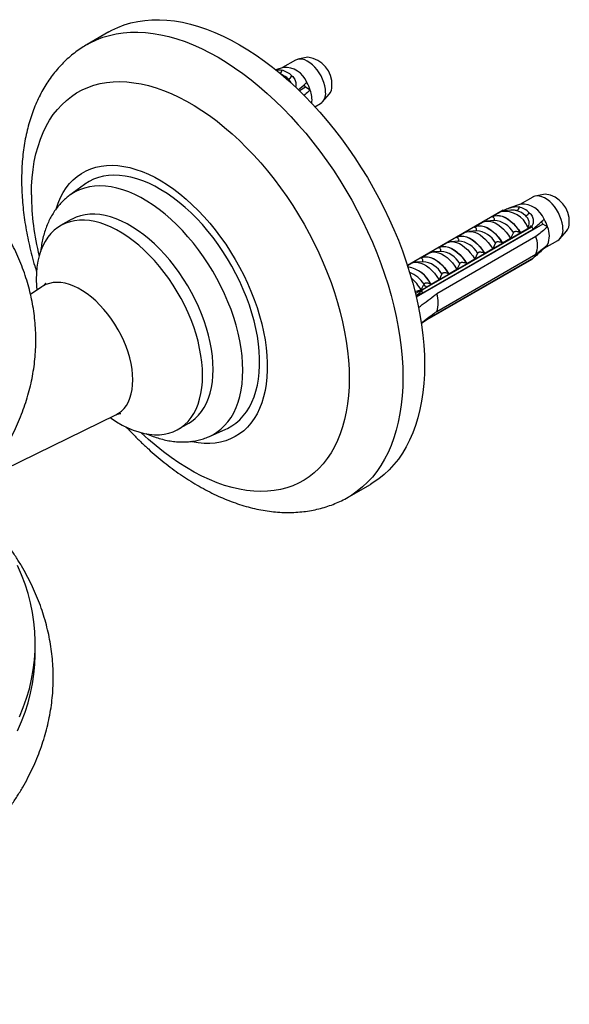
# Model space of a CAD drawing. Units: millimetres. Extents: x 50 to 1000, y 64 to 1435.
# Drawn here: x 798 to 861, y 279 to 392 of the extents above; entities that cross this region are included whole.
import ezdxf

# ---------------------------------------------------------------- set-up
doc = ezdxf.new("R2010")
doc.units = ezdxf.units.MM
doc.header["$LTSCALE"] = 5

msp = doc.modelspace()

# ---------------------------------------------------------------- linework, layer by layer
at = {"color": 7, "linetype": 'Continuous', "lineweight": 25}
for p, q in [((807.83, 391.003), (805.355, 389.574)), ((830.659, 388.092), (829.521, 387.861)), ((827.842, 386.929), (826.988, 386.641)), ((829.222, 387.748), (827.75, 386.898)), ((830.388, 384.64), (829.692, 384.238)), ((830.388, 384.64), (830.22, 384.93)), ((830.935, 384.324), (830.388, 384.64)), ((832.344, 382.971), (833.114, 383.841)), ((831.469, 382.406), (832.097, 382.769)), ((805.025, 373.472), (803.361, 372.257)), ((856.446, 372.033), (854.973, 371.182)), ((857.883, 372.377), (856.745, 372.145)), ((855.065, 371.213), (853.726, 370.762)), ((853.07, 370.531), (842.083, 364.188)), ((851.809, 369.789), (852.821, 370.373)), ((851.832, 369.776), (851.809, 369.789)), ((853.07, 370.531), (853.189, 370.462)), ((853.957, 370.523), (853.212, 370.464)), ((803.492, 369.447), (802.29, 368.753)), ((857.611, 368.924), (843.098, 360.545)), ((856.332, 368.647), (844.311, 361.708)), ((844.311, 361.694), (856.332, 368.634)), ((849.759, 368.605), (850.678, 369.136)), ((852.049, 369.351), (851.161, 369.28)), ((856.205, 368.721), (856.332, 368.647)), ((856.332, 368.647), (856.332, 368.634)), ((857.611, 368.924), (857.444, 369.214)), ((858.158, 368.608), (857.611, 368.924)), ((843.827, 361.043), (856.484, 368.35)), ((856.822, 367.502), (845.438, 360.93)), ((847.708, 367.421), (848.627, 367.952)), ((849.999, 368.167), (849.111, 368.097)), ((849.782, 368.592), (849.759, 368.605)), ((854.233, 367.948), (853.916, 367.267)), ((855.047, 367.92), (855.024, 367.933)), ((856.059, 368.504), (855.047, 367.92)), ((855.418, 367.686), (855.398, 367.752)), ((859.567, 367.255), (860.337, 368.125)), ((845.658, 366.237), (846.577, 366.768)), ((847.948, 366.983), (847.06, 366.913)), ((847.731, 367.408), (847.708, 367.421)), ((852.182, 366.765), (851.865, 366.083)), ((852.997, 366.736), (852.974, 366.749)), ((853.916, 367.267), (852.997, 366.736)), ((853.536, 366.571), (853.522, 366.64)), ((854.012, 366.846), (853.991, 366.911)), ((854.95, 367.388), (854.937, 367.457)), ((857.765, 366.155), (859.321, 367.053)), ((843.607, 365.054), (844.526, 365.584)), ((845.897, 365.799), (845.009, 365.729)), ((845.438, 358.888), (856.822, 365.46)), ((845.681, 366.224), (845.658, 366.237)), ((850.132, 365.581), (849.815, 364.899)), ((850.946, 365.552), (850.923, 365.565)), ((851.865, 366.083), (850.946, 365.552)), ((851.183, 365.213), (851.163, 365.278)), ((852.122, 365.755), (852.108, 365.824)), ((852.597, 366.029), (852.577, 366.094)), ((857.753, 366.148), (857.694, 366.182)), ((842.086, 364.176), (842.476, 364.401)), ((843.847, 364.616), (842.959, 364.545)), ((843.63, 365.04), (843.607, 365.054)), ((856.484, 365.002), (843.967, 357.776)), ((856.332, 364.895), (844.311, 357.955)), ((856.332, 364.881), (844.311, 357.941)), ((848.081, 364.397), (847.764, 363.715)), ((848.895, 364.368), (848.873, 364.382)), ((849.815, 364.899), (848.895, 364.368)), ((849.293, 364.122), (849.28, 364.191)), ((849.769, 364.396), (849.748, 364.461)), ((850.707, 364.938), (850.694, 365.007)), ((856.332, 364.895), (856.332, 364.881)), ((846.031, 363.213), (845.713, 362.531)), ((846.845, 363.184), (846.822, 363.198)), ((847.764, 363.715), (846.845, 363.184)), ((847.879, 363.306), (847.866, 363.374)), ((848.355, 363.58), (848.334, 363.645)), ((843.636, 361.394), (843.938, 361.924)), ((843.98, 362.03), (843.938, 361.924)), ((844.311, 361.708), (843.938, 361.924)), ((844.794, 362.001), (844.771, 362.014)), ((845.713, 362.531), (844.794, 362.001)), ((845.526, 361.947), (845.506, 362.012)), ((846.465, 362.489), (846.451, 362.558)), ((846.94, 362.764), (846.92, 362.829)), ((800.155, 361.74), (798.842, 360.859)), ((842.922, 361.197), (843.636, 361.394)), ((844.311, 361.708), (843.002, 360.952)), ((843.229, 360.819), (843.059, 360.712)), ((843.702, 361.28), (843.229, 360.819)), ((843.636, 360.856), (843.615, 360.964)), ((844.112, 361.131), (844.092, 361.196)), ((844.311, 361.694), (844.311, 361.708)), ((845.05, 361.673), (845.037, 361.742)), ((844.311, 357.941), (843.677, 357.511)), ((844.311, 357.941), (844.311, 357.955)), ((795.89, 340.773), (808.648, 347.028)), ((815.789, 345.37), (816.991, 346.064)), ((819.359, 344.545), (821.243, 345.379)), ((835.352, 337.611), (837.827, 339.04)), ((799.39, 319.711), (799.39, 320.773))]:
    msp.add_line(p, q, dxfattribs=at)
at = {"color": 7, "linetype": 'Continuous', "lineweight": 25, "flags": 128}
for points in [[(807.83, 391.003), (808.169, 391.19), (808.871, 391.526), (809.602, 391.809), (810.359, 392.038), (811.142, 392.212), (811.948, 392.331), (812.776, 392.396), (813.624, 392.405), (814.491, 392.36), (815.375, 392.259), (816.273, 392.103), (817.185, 391.893), (818.108, 391.629), (819.041, 391.311), (819.981, 390.94), (820.927, 390.517), (821.877, 390.043), (822.828, 389.518), (823.78, 388.944), (824.73, 388.322), (825.676, 387.652), (826.616, 386.938), (827.549, 386.179), (828.472, 385.377), (829.384, 384.535), (830.282, 383.653), (831.166, 382.734), (832.032, 381.779), (832.881, 380.79), (833.709, 379.769), (834.515, 378.719), (835.297, 377.641), (836.055, 376.538), (836.785, 375.412), (837.488, 374.265), (838.161, 373.099), (838.803, 371.916), (839.413, 370.72), (839.99, 369.513), (840.532, 368.296), (841.039, 367.073), (841.509, 365.846), (841.941, 364.617), (842.334, 363.389), (842.689, 362.164), (843.003, 360.945), (843.277, 359.734), (843.51, 358.533), (843.701, 357.346), (843.85, 356.175), (843.956, 355.021), (844.02, 353.887), (844.042, 352.776), (844.02, 351.689), (843.956, 350.629), (843.85, 349.598), (843.701, 348.598), (843.51, 347.632), (843.277, 346.7), (843.003, 345.805), (842.689, 344.949), (842.334, 344.133), (841.941, 343.36), (841.509, 342.63), (841.039, 341.945), (840.532, 341.306), (839.99, 340.716), (839.413, 340.174), (838.803, 339.682), (838.161, 339.242), (837.827, 339.04)], [(832.693, 384.085), (832.671, 384.439), (832.607, 384.811), (832.501, 385.192), (832.355, 385.575), (832.174, 385.951), (831.96, 386.312), (831.719, 386.651), (831.455, 386.96), (831.174, 387.233), (830.882, 387.464), (830.586, 387.647), (830.291, 387.78), (830.003, 387.859), (829.73, 387.883), (829.477, 387.851), (829.249, 387.763), (829.222, 387.748)], [(801.812, 370.755), (802.022, 371.351), (802.292, 371.973), (802.602, 372.553), (802.95, 373.089), (803.334, 373.579), (803.755, 374.021), (804.209, 374.414), (804.695, 374.756), (805.213, 375.046), (805.759, 375.283), (806.333, 375.467), (806.932, 375.596), (807.554, 375.67), (808.197, 375.69), (808.859, 375.655), (809.537, 375.564), (810.229, 375.419), (810.933, 375.22), (811.646, 374.967), (812.367, 374.662), (813.091, 374.305), (813.818, 373.898), (814.543, 373.442), (815.266, 372.939), (815.983, 372.39), (816.692, 371.797), (817.391, 371.163), (818.076, 370.49), (818.746, 369.779), (819.399, 369.033), (820.032, 368.256), (820.642, 367.449), (821.229, 366.615), (821.789, 365.757), (822.321, 364.879), (822.824, 363.983), (823.294, 363.072), (823.732, 362.15), (824.134, 361.219), (824.501, 360.283), (824.829, 359.345), (825.12, 358.408), (825.371, 357.476), (825.581, 356.552), (825.75, 355.638), (825.877, 354.738), (825.962, 353.856), (826.005, 352.994), (826.005, 352.155), (825.962, 351.342), (825.877, 350.558), (825.75, 349.806), (825.581, 349.087), (825.371, 348.406), (825.12, 347.763), (824.829, 347.161), (824.501, 346.603), (824.134, 346.09), (823.732, 345.624), (823.294, 345.207), (822.824, 344.839), (822.321, 344.523), (821.789, 344.259), (821.229, 344.049), (820.642, 343.892), (820.032, 343.79), (819.399, 343.743), (818.746, 343.751), (818.076, 343.814), (817.391, 343.932), (817.288, 343.954)], [(821.243, 345.379), (821.445, 345.473), (821.945, 345.753), (822.413, 346.085), (822.849, 346.467), (823.25, 346.898), (823.616, 347.378), (823.945, 347.903), (824.235, 348.472), (824.486, 349.083), (824.696, 349.733), (824.865, 350.421), (824.993, 351.143), (825.078, 351.897), (825.121, 352.68), (825.121, 353.489), (825.078, 354.322), (824.993, 355.174), (824.865, 356.044), (824.696, 356.927), (824.486, 357.82), (824.235, 358.721), (823.945, 359.625), (823.616, 360.529), (823.25, 361.431), (822.849, 362.326), (822.413, 363.211), (821.945, 364.084), (821.445, 364.94), (820.917, 365.777), (820.361, 366.591), (819.781, 367.379), (819.178, 368.139), (818.554, 368.868), (817.911, 369.563), (817.253, 370.221), (816.582, 370.84), (815.899, 371.417), (815.208, 371.951), (814.511, 372.44), (813.811, 372.881), (813.11, 373.273), (812.412, 373.615), (811.717, 373.905), (811.03, 374.142), (810.353, 374.326), (809.688, 374.455), (809.037, 374.53), (808.404, 374.549), (807.79, 374.513), (807.198, 374.422), (806.629, 374.276), (806.087, 374.077), (805.573, 373.823), (805.089, 373.518), (805.025, 373.472)], [(859.916, 368.369), (859.895, 368.723), (859.83, 369.095), (859.724, 369.477), (859.579, 369.859), (859.398, 370.235), (859.184, 370.596), (858.942, 370.935), (858.679, 371.244), (858.398, 371.517), (858.106, 371.748), (857.809, 371.932), (857.514, 372.064), (857.227, 372.143), (856.954, 372.167), (856.701, 372.135), (856.472, 372.047), (856.446, 372.033)], [(816.991, 346.064), (817.322, 346.274), (817.733, 346.599), (818.112, 346.974), (818.455, 347.396), (818.762, 347.866), (819.03, 348.379), (819.26, 348.934), (819.449, 349.528), (819.596, 350.16), (819.703, 350.825), (819.766, 351.521), (819.788, 352.245), (819.766, 352.993), (819.703, 353.763), (819.596, 354.551), (819.449, 355.353), (819.26, 356.166), (819.03, 356.986), (818.762, 357.809), (818.455, 358.632), (818.112, 359.451), (817.733, 360.262), (817.322, 361.063), (816.878, 361.848), (816.405, 362.616), (815.904, 363.361), (815.378, 364.082), (814.829, 364.774), (814.26, 365.435), (813.673, 366.062), (813.07, 366.651), (812.455, 367.201), (811.83, 367.709), (811.197, 368.172), (810.561, 368.589), (809.923, 368.957), (809.286, 369.275), (808.654, 369.542), (808.029, 369.756), (807.414, 369.917), (806.811, 370.023), (806.224, 370.074), (805.654, 370.071), (805.105, 370.012), (804.579, 369.899), (804.079, 369.731), (803.606, 369.51), (803.492, 369.447)], [(851.809, 369.789), (852.057, 369.892), (852.332, 369.936), (852.629, 369.92), (852.942, 369.845), (853.265, 369.712), (853.592, 369.524), (853.915, 369.284), (854.228, 368.997), (854.525, 368.67), (854.8, 368.308), (855.047, 367.92)], [(851.832, 369.776), (852.077, 369.874), (852.349, 369.916), (852.641, 369.899), (852.95, 369.824), (853.268, 369.692), (853.589, 369.507), (853.907, 369.271), (854.215, 368.99), (854.508, 368.669), (854.78, 368.314), (855.024, 367.933)], [(807.995, 346.708), (808.084, 346.645), (808.721, 346.229), (809.359, 345.86), (809.995, 345.542), (810.627, 345.275), (811.253, 345.061), (811.868, 344.901), (812.471, 344.794), (813.058, 344.743), (813.627, 344.746), (814.176, 344.805), (814.702, 344.918), (815.203, 345.086), (815.676, 345.307), (816.119, 345.58), (816.531, 345.905), (816.91, 346.28), (817.253, 346.703), (817.56, 347.172), (817.828, 347.685), (818.057, 348.24), (818.246, 348.834), (818.394, 349.466), (818.5, 350.131), (818.564, 350.827), (818.586, 351.551), (818.564, 352.299), (818.5, 353.069), (818.394, 353.857), (818.246, 354.659), (818.057, 355.472), (817.828, 356.292), (817.56, 357.115), (817.253, 357.938), (816.91, 358.757), (816.531, 359.569), (816.119, 360.369), (815.676, 361.154), (815.203, 361.922), (814.702, 362.667), (814.176, 363.388), (813.627, 364.08), (813.058, 364.741), (812.471, 365.368), (811.868, 365.957), (811.253, 366.507), (810.627, 367.015), (809.995, 367.478), (809.359, 367.895), (808.721, 368.263), (808.084, 368.581), (807.452, 368.848), (806.827, 369.062), (806.211, 369.223), (805.609, 369.329), (805.022, 369.38), (804.452, 369.377), (803.903, 369.318), (803.377, 369.205), (802.877, 369.038), (802.403, 368.817), (801.96, 368.543), (801.548, 368.218), (801.17, 367.844), (800.826, 367.421), (800.52, 366.952), (800.251, 366.439), (800.022, 365.883), (799.833, 365.289), (799.685, 364.658), (799.579, 363.993), (799.515, 363.296), (799.494, 362.572), (799.494, 362.572)], [(849.759, 368.605), (850.006, 368.708), (850.281, 368.752), (850.578, 368.737), (850.892, 368.661), (851.215, 368.528), (851.541, 368.34), (851.864, 368.1), (852.177, 367.814), (852.474, 367.486), (852.749, 367.124), (852.997, 366.736)], [(849.782, 368.592), (850.026, 368.691), (850.298, 368.732), (850.591, 368.715), (850.899, 368.64), (851.217, 368.508), (851.538, 368.323), (851.856, 368.087), (852.165, 367.806), (852.458, 367.485), (852.729, 367.13), (852.974, 366.749)], [(850.678, 369.136), (850.925, 369.239), (851.2, 369.283), (851.498, 369.267), (851.811, 369.192), (852.134, 369.059), (852.46, 368.871), (852.783, 368.631), (853.096, 368.344), (853.394, 368.017), (853.669, 367.655), (853.916, 367.267)], [(847.708, 367.421), (847.956, 367.524), (848.231, 367.568), (848.528, 367.553), (848.841, 367.478), (849.164, 367.344), (849.49, 367.156), (849.813, 366.916), (850.127, 366.63), (850.424, 366.302), (850.699, 365.941), (850.946, 365.552)], [(847.731, 367.408), (847.976, 367.507), (848.247, 367.548), (848.54, 367.531), (848.849, 367.456), (849.167, 367.325), (849.488, 367.139), (849.806, 366.904), (850.114, 366.622), (850.407, 366.301), (850.678, 365.947), (850.923, 365.565)], [(848.627, 367.952), (848.875, 368.055), (849.15, 368.099), (849.447, 368.083), (849.76, 368.008), (850.083, 367.875), (850.41, 367.687), (850.733, 367.447), (851.046, 367.16), (851.343, 366.833), (851.618, 366.471), (851.865, 366.083)], [(856.501, 368.283), (856.488, 368.32), (856.478, 368.349)], [(845.658, 366.237), (845.905, 366.341), (846.18, 366.385), (846.477, 366.369), (846.79, 366.294), (847.113, 366.161), (847.44, 365.972), (847.763, 365.732), (848.076, 365.446), (848.373, 365.119), (848.648, 364.757), (848.895, 364.368)], [(845.681, 366.224), (845.925, 366.323), (846.197, 366.364), (846.49, 366.347), (846.798, 366.272), (847.116, 366.141), (847.437, 365.955), (847.755, 365.72), (848.063, 365.439), (848.356, 365.118), (848.628, 364.763), (848.873, 364.382)], [(846.577, 366.768), (846.824, 366.871), (847.099, 366.915), (847.396, 366.9), (847.71, 366.824), (848.033, 366.691), (848.359, 366.503), (848.682, 366.263), (848.995, 365.977), (849.292, 365.649), (849.567, 365.288), (849.815, 364.899)], [(844.526, 365.584), (844.774, 365.687), (845.049, 365.732), (845.346, 365.716), (845.659, 365.641), (845.982, 365.508), (846.308, 365.319), (846.631, 365.079), (846.945, 364.793), (847.242, 364.465), (847.517, 364.104), (847.764, 363.715)], [(842.476, 364.401), (842.723, 364.504), (842.998, 364.548), (843.295, 364.532), (843.608, 364.457), (843.931, 364.324), (844.258, 364.135), (844.581, 363.896), (844.894, 363.609), (845.191, 363.282), (845.466, 362.92), (845.713, 362.531)], [(843.607, 365.054), (843.854, 365.157), (844.129, 365.201), (844.426, 365.185), (844.74, 365.11), (845.063, 364.977), (845.389, 364.789), (845.712, 364.549), (846.025, 364.262), (846.323, 363.935), (846.598, 363.573), (846.845, 363.184)], [(843.63, 365.04), (843.875, 365.139), (844.146, 365.18), (844.439, 365.163), (844.747, 365.088), (845.065, 364.957), (845.386, 364.772), (845.704, 364.536), (846.013, 364.255), (846.306, 363.934), (846.577, 363.579), (846.822, 363.198)], [(799.494, 362.572), (799.515, 361.824), (799.551, 361.334)], [(797.584, 312.34), (798.019, 313.41), (798.394, 314.488), (798.709, 315.572), (798.965, 316.661), (799.161, 317.754), (799.297, 318.85), (799.373, 319.949), (799.388, 321.048), (799.343, 322.147), (799.237, 323.244), (799.071, 324.339), (798.845, 325.43), (798.559, 326.517), (798.213, 327.598), (797.809, 328.672), (797.345, 329.738)], [(797.345, 310.747), (797.809, 311.813), (798.213, 312.887), (798.559, 313.968), (798.845, 315.054), (799.071, 316.146), (799.237, 317.24), (799.343, 318.338), (799.388, 319.437), (799.39, 319.711)]]:
    msp.add_lwpolyline(points, dxfattribs=at)
at = {"color": 8, "linetype": 'Continuous', "lineweight": 25, "flags": 128}
for points in [[(805.356, 389.575), (805.694, 389.762), (806.396, 390.098), (807.127, 390.38), (807.885, 390.609), (808.667, 390.783), (809.473, 390.903), (810.301, 390.967), (811.149, 390.977), (812.016, 390.931), (812.9, 390.83), (813.798, 390.674), (814.71, 390.464), (815.633, 390.2), (816.566, 389.882), (817.506, 389.511), (818.452, 389.088), (819.402, 388.614), (820.353, 388.089), (821.305, 387.515), (822.255, 386.893), (823.201, 386.224), (824.141, 385.509), (825.074, 384.75), (825.997, 383.948), (826.909, 383.106), (827.807, 382.224), (828.691, 381.305), (829.557, 380.35), (830.406, 379.361), (831.234, 378.341), (832.04, 377.29), (832.822, 376.213), (833.58, 375.11), (834.31, 373.983), (835.013, 372.836), (835.686, 371.67), (836.328, 370.488), (836.939, 369.292), (837.515, 368.084), (838.057, 366.868), (838.564, 365.644), (839.034, 364.417), (839.466, 363.188), (839.86, 361.96), (840.214, 360.735), (840.528, 359.516), (840.802, 358.305), (841.035, 357.105), (841.226, 355.918), (841.375, 354.746), (841.481, 353.592), (841.545, 352.458), (841.567, 351.347), (841.545, 350.26), (841.481, 349.2), (841.375, 348.169), (841.226, 347.17), (841.035, 346.203), (840.802, 345.271), (840.528, 344.376), (840.214, 343.52), (839.86, 342.705), (839.466, 341.931), (839.034, 341.201), (838.564, 340.516), (838.057, 339.878), (837.515, 339.287), (836.939, 338.745), (836.328, 338.254), (835.686, 337.813), (835.351, 337.611)], [(798.941, 372.28), (798.963, 373.285), (799.027, 374.263), (799.133, 375.211), (799.281, 376.128), (799.471, 377.012), (799.703, 377.86), (799.975, 378.671), (800.287, 379.441), (800.639, 380.171), (801.03, 380.858), (801.458, 381.5), (801.923, 382.095), (802.423, 382.644), (802.958, 383.143), (803.526, 383.593), (804.126, 383.992), (804.757, 384.338), (805.416, 384.632), (806.103, 384.873), (806.816, 385.059), (807.553, 385.191), (808.312, 385.269), (809.092, 385.291), (809.891, 385.259), (810.707, 385.171), (811.538, 385.029), (812.382, 384.833), (813.238, 384.582), (814.102, 384.279), (814.974, 383.922), (815.851, 383.514), (816.731, 383.056), (817.612, 382.547), (818.492, 381.99), (819.369, 381.385), (820.241, 380.735), (821.105, 380.041), (821.961, 379.303), (822.805, 378.525), (823.636, 377.708), (824.452, 376.853), (825.251, 375.963), (826.031, 375.04), (826.79, 374.086), (827.527, 373.103), (828.24, 372.093), (828.927, 371.06), (829.586, 370.004), (830.217, 368.93), (830.817, 367.838), (831.385, 366.733), (831.92, 365.616), (832.42, 364.489), (832.885, 363.357), (833.313, 362.221), (833.704, 361.083), (834.056, 359.947), (834.368, 358.816), (834.64, 357.691), (834.872, 356.576), (835.062, 355.473), (835.21, 354.384), (835.316, 353.313), (835.38, 352.261), (835.401, 351.232), (835.38, 350.227), (835.316, 349.249), (835.21, 348.301), (835.062, 347.384), (834.872, 346.5), (834.64, 345.652), (834.368, 344.842), (834.056, 344.071), (833.704, 343.341), (833.313, 342.654), (832.885, 342.012), (832.42, 341.417), (831.92, 340.868), (831.385, 340.369), (830.817, 339.919), (830.217, 339.52), (829.586, 339.174), (828.927, 338.88), (828.24, 338.639), (827.527, 338.453), (826.79, 338.321), (826.031, 338.243), (825.251, 338.221), (824.452, 338.253), (823.636, 338.341), (822.805, 338.483), (821.961, 338.679), (821.105, 338.93), (820.241, 339.233), (819.369, 339.59), (818.492, 339.998), (817.612, 340.456), (816.731, 340.965), (815.851, 341.522), (814.974, 342.127), (814.102, 342.777), (813.238, 343.471), (812.382, 344.209), (811.548, 344.978)], [(819.362, 344.546), (819.746, 344.735), (820.232, 345.033), (820.686, 345.383), (821.107, 345.784), (821.493, 346.233), (821.842, 346.73), (822.153, 347.272), (822.425, 347.857), (822.657, 348.484), (822.848, 349.149), (822.997, 349.85), (823.104, 350.585), (823.169, 351.35), (823.19, 352.144), (823.169, 352.962), (823.104, 353.802), (822.997, 354.66), (822.848, 355.534), (822.657, 356.42), (822.425, 357.314), (822.153, 358.213), (821.842, 359.115), (821.493, 360.014), (821.107, 360.909), (820.686, 361.795), (820.232, 362.67), (819.746, 363.529), (819.23, 364.37), (818.686, 365.189), (818.116, 365.984), (817.523, 366.751), (816.908, 367.487), (816.274, 368.19), (815.623, 368.857), (814.957, 369.486), (814.28, 370.073), (813.594, 370.618), (812.901, 371.117), (812.205, 371.569), (811.506, 371.972), (810.81, 372.324), (810.117, 372.625), (809.431, 372.873), (808.754, 373.067), (808.088, 373.207), (807.437, 373.292), (806.803, 373.321), (806.188, 373.294), (805.594, 373.213), (805.025, 373.076), (804.481, 372.884), (803.965, 372.639), (803.479, 372.341), (803.352, 372.251)], [(808.648, 347.028), (808.951, 347.201), (809.282, 347.453), (809.58, 347.757), (809.842, 348.108), (810.067, 348.504), (810.252, 348.943), (810.396, 349.422), (810.499, 349.937), (810.56, 350.484), (810.578, 351.06), (810.553, 351.66), (810.485, 352.28), (810.375, 352.917), (810.223, 353.564), (810.031, 354.218), (809.8, 354.873), (809.532, 355.526), (809.228, 356.171), (808.891, 356.805), (808.524, 357.421), (808.127, 358.017), (807.706, 358.587), (807.262, 359.128), (806.799, 359.636), (806.32, 360.107), (805.828, 360.538), (805.327, 360.926), (804.821, 361.268), (804.314, 361.561), (803.808, 361.804), (803.307, 361.994), (802.815, 362.131), (802.336, 362.213), (801.873, 362.239), (801.429, 362.211), (801.008, 362.127), (800.611, 361.989), (800.244, 361.797), (800.155, 361.74)]]:
    msp.add_lwpolyline(points, dxfattribs=at)
at = {"color": 7, "linetype": 'Continuous', "lineweight": 25}
for centre, radius, start, end in [((830.265, 384.962), 3.156, 357.23533, 82.83131), ((828.025, 384.255), 2.68, 20.90049, 93.92238), ((826.86, 383.871), 2.869, 46.64399, 73.36139), ((828.14, 386.316), 0.778, 291.44715, 332.48636), ((826.37, 382.775), 4.82, 18.74869, 30.36343), ((831.984, 384.727), 1.436, 321.88976, 3.30129), ((827.938, 383.215), 3.195, 352.49239, 20.31693), ((831.273, 383.934), 1.428, 305.26041, 6.05177), ((857.489, 369.246), 3.156, 357.23533, 82.83131), ((854.476, 370.905), 0.429, 284.68693, 359.89945), ((854.083, 368.155), 2.869, 46.64399, 73.36139), ((855.249, 368.539), 2.68, 20.90049, 93.92238), ((853.213, 367.502), 2.886, 21.86779, 98.13759), ((853.824, 367.946), 2.656, 46.64399, 73.36139), ((855.364, 370.6), 0.778, 291.44715, 332.48636), ((851.468, 365.839), 5.61, 26.59289, 29.87951), ((853.594, 367.059), 4.82, 18.74869, 30.36343), ((859.208, 369.011), 1.436, 321.88976, 3.30129), ((853.994, 366.481), 3.007, 340.15942, 19.84058), ((855.717, 367.588), 2.646, 337.31043, 22.68957), ((858.497, 368.219), 1.428, 305.26041, 6.05177), ((857.23, 367.059), 1.05, 299.84118, 332.07676), ((855.779, 365.838), 1.094, 300.39453, 310.17121), ((841.549, 360.486), 3.582, 25.02272, 80.54382), ((839.245, 358.833), 5.083, 30.25185, 49.63958), ((838.814, 358.534), 5.606, 26.59208, 29.32946), ((842.609, 359.909), 3.007, 340.15942, 19.84058)]:
    msp.add_arc(centre, radius, start, end, dxfattribs=at)
at = {"color": 8, "linetype": 'Continuous', "lineweight": 25}
for centre, radius, start, end in [((827.207, 386.638), 0.475, 303.77486, 357.77983), ((826.49, 383.51), 2.842, 47.11174, 66.54262), ((828.813, 372.51), 29.872, 180.44154, 194.01351), ((851.846, 366.633), 2.726, 28.86598, 85.72468), ((849.796, 365.449), 2.726, 28.86598, 85.72468), ((847.745, 364.265), 2.726, 28.86598, 85.72468), ((845.694, 363.081), 2.726, 28.86598, 85.72468), ((843.644, 361.898), 2.726, 28.86598, 85.72468), ((841.565, 360.499), 3.547, 25.28847, 80.59855), ((841.156, 360.231), 3.348, 32.4899, 69.24264)]:
    msp.add_arc(centre, radius, start, end, dxfattribs=at)
at = {"color": 7, "linetype": 'Continuous', "lineweight": 25}
for start_param, end_param in [(2.337133, 2.3537482), (3.888161, 3.9005041)]:
    msp.add_ellipse((881.595, 383.231), major_axis=(52.519, 33.032), ratio=0.0362162, start_param=start_param, end_param=end_param, dxfattribs=at)
for points, knots in [([(805.358, 389.573), (805.145, 389.447), (804.691, 389.178), (804.032, 388.71), (803.376, 388.184), (802.752, 387.614), (802.16, 387.002), (801.602, 386.348), (801.078, 385.653), (800.59, 384.918), (800.138, 384.144), (799.722, 383.33), (799.345, 382.479), (799.008, 381.591), (798.711, 380.667), (798.455, 379.71), (798.241, 378.722), (798.07, 377.704), (797.942, 376.66), (797.858, 375.592), (797.824, 374.701), (797.818, 373.967), (797.825, 373.227), (797.863, 372.274), (797.95, 371.135), (798.079, 369.984), (798.248, 368.824), (798.458, 367.656), (798.707, 366.484), (798.996, 365.308), (799.275, 364.286), (799.471, 363.658), (799.545, 363.422)], [0, 0, 0, 0, 0.02878, 0.0612341, 0.0937135, 0.126284, 0.1590084, 0.1919452, 0.225147, 0.2586583, 0.2925139, 0.3267367, 0.3613365, 0.3963095, 0.4316381, 0.4672926, 0.5032335, 0.5394151, 0.5757887, 0.6123061, 0.6489228, 0.6655682, 0.6853775, 0.7221039, 0.7588005, 0.7954723, 0.8321064, 0.8686946, 0.9052321, 0.9417174, 0.978151, 1, 1, 1, 1]), ([(827.008, 386.608), (827.125, 386.631), (827.375, 386.679), (827.575, 386.64), (827.681, 386.62)], [0, 0, 0, 0, 0.4678387, 1, 1, 1, 1]), ([(828.829, 385.957), (828.891, 385.896), (829.016, 385.773), (829.156, 385.555), (829.252, 385.319), (829.296, 385.079), (829.295, 384.855), (829.261, 384.725), (829.246, 384.664)], [0, 0, 0, 0, 0.17134484, 0.34736929, 0.51884283, 0.69587591, 0.85836392, 1, 1, 1, 1]), ([(829.568, 384.342), (829.842, 384.586), (830.165, 384.875), (830.481, 385.166), (830.529, 385.211)], [0, 0, 0, 0, 0.84588123, 1, 1, 1, 1]), ([(830.935, 384.324), (830.871, 384.271), (830.626, 384.067), (830.379, 383.863), (830.197, 383.713)], [0, 0, 0, 0, 0.2597137, 1, 1, 1, 1]), ([(803.351, 372.245), (803.222, 372.148), (802.927, 371.928), (802.506, 371.534), (802.082, 371.074), (801.694, 370.572), (801.341, 370.032), (801.024, 369.453), (800.745, 368.836), (800.505, 368.183), (800.305, 367.496), (800.149, 366.776), (800.054, 366.212), (800.025, 365.882), (800.018, 365.809)], [0, 0, 0, 0, 0.0677359, 0.1537641, 0.2402852, 0.3275926, 0.415938, 0.5055141, 0.5964385, 0.6887409, 0.7823592, 0.8771476, 0.9728991, 1, 1, 1, 1]), ([(853.076, 370.52), (853.246, 370.586), (853.584, 370.717), (854.105, 370.888), (854.559, 370.963), (854.797, 370.922), (854.905, 370.904)], [0, 0, 0, 0, 0.2629433, 0.5259523, 0.7863136, 1, 1, 1, 1]), ([(851.953, 369.343), (851.972, 369.351), (852.012, 369.368), (852.053, 369.413), (852.075, 369.482), (852.047, 369.586), (851.962, 369.692), (851.868, 369.752), (851.832, 369.776)], [0, 0, 0, 0, 0.0805471, 0.1738947, 0.3033311, 0.5037977, 0.8105241, 1, 1, 1, 1]), ([(852.804, 370.359), (852.798, 370.356), (852.785, 370.35), (852.781, 370.349), (852.792, 370.356), (852.811, 370.367), (852.821, 370.373)], [0, 0, 0, 0, 0.2016931, 0.4035474, 0.6742761, 1, 1, 1, 1]), ([(855.891, 368.577), (855.926, 368.639), (856.014, 368.794), (856.064, 369.112), (855.982, 369.442), (855.827, 369.699), (855.71, 369.815), (855.648, 369.877)], [0, 0, 0, 0, 0.1818902, 0.4574033, 0.719644, 0.8498011, 1, 1, 1, 1]), ([(856.053, 370.241), (856.115, 370.181), (856.24, 370.058), (856.379, 369.84), (856.476, 369.603), (856.52, 369.363), (856.516, 369.129), (856.464, 368.878), (856.377, 368.731), (856.326, 368.644)], [0, 0, 0, 0, 0.1355169, 0.274735, 0.4103537, 0.5503695, 0.6788815, 0.8111048, 1, 1, 1, 1]), ([(683.685, 369.395), (683.497, 369.107), (683.082, 368.473), (682.504, 367.475), (681.94, 366.41), (681.432, 365.334), (680.978, 364.251), (680.579, 363.161), (680.235, 362.064), (679.946, 360.964), (679.711, 359.859), (679.531, 358.753), (679.406, 357.645), (679.335, 356.536), (679.318, 355.427), (679.356, 354.319), (679.447, 353.214), (679.592, 352.111), (679.791, 351.012), (680.044, 349.917), (680.35, 348.828), (680.71, 347.744), (681.123, 346.667), (681.59, 345.598), (682.109, 344.537), (682.682, 343.487), (683.307, 342.446), (683.985, 341.418), (684.714, 340.402), (685.495, 339.401), (686.326, 338.414), (687.207, 337.444), (688.136, 336.491), (689.113, 335.556), (690.137, 334.641), (691.207, 333.746), (692.321, 332.872), (693.478, 332.02), (694.676, 331.191), (695.916, 330.386), (697.194, 329.605), (698.511, 328.849), (699.863, 328.118), (701.251, 327.414), (702.673, 326.736), (704.127, 326.085), (705.612, 325.462), (707.127, 324.866), (708.67, 324.299), (710.24, 323.761), (711.835, 323.251), (713.455, 322.771), (715.097, 322.321), (716.759, 321.901), (718.442, 321.511), (720.143, 321.152), (721.86, 320.823), (723.593, 320.526), (725.339, 320.259), (727.098, 320.024), (728.867, 319.821), (730.645, 319.649), (732.431, 319.509), (734.223, 319.401), (736.019, 319.325), (737.818, 319.281), (739.619, 319.269), (741.419, 319.29), (743.218, 319.342), (745.013, 319.426), (746.803, 319.542), (748.587, 319.69), (750.363, 319.87), (752.129, 320.081), (753.884, 320.324), (755.627, 320.598), (757.356, 320.904), (759.069, 321.24), (760.765, 321.607), (762.442, 322.004), (764.1, 322.432), (765.736, 322.89), (767.349, 323.377), (768.938, 323.894), (770.501, 324.44), (772.037, 325.014), (773.545, 325.617), (775.023, 326.247), (776.47, 326.905), (777.884, 327.59), (779.264, 328.302), (780.609, 329.04), (781.918, 329.803), (783.188, 330.592), (784.42, 331.406), (785.611, 332.243), (786.761, 333.103), (787.867, 333.986), (788.929, 334.891), (789.946, 335.817), (790.916, 336.763), (791.838, 337.728), (792.71, 338.711), (793.533, 339.711), (794.305, 340.727), (795.025, 341.757), (795.692, 342.801), (796.306, 343.857), (796.866, 344.923), (797.371, 345.999), (797.822, 347.083), (798.219, 348.173), (798.56, 349.27), (798.847, 350.371), (799.079, 351.475), (799.256, 352.582), (799.378, 353.69), (799.447, 354.799), (799.461, 355.908), (799.42, 357.015), (799.326, 358.121), (799.178, 359.223), (798.977, 360.322), (798.721, 361.417), (798.412, 362.506), (798.05, 363.589), (797.634, 364.666), (797.164, 365.734), (796.643, 366.795), (796.065, 367.844), (795.581, 368.66), (795.274, 369.12), (795.194, 369.239)], [0, 0, 0, 0, 0.0064653, 0.0141945, 0.0218895, 0.029549, 0.0371725, 0.0447603, 0.0523136, 0.0598346, 0.0673264, 0.0747926, 0.0822379, 0.0896671, 0.0970859, 0.1044999, 0.1119136, 0.1193323, 0.1267615, 0.1342067, 0.1416726, 0.1491637, 0.1566833, 0.1642345, 0.171819, 0.1794381, 0.1870919, 0.1947798, 0.2025007, 0.2102526, 0.2180331, 0.2258394, 0.2336685, 0.2415174, 0.2493831, 0.2572624, 0.2651528, 0.2730515, 0.2809564, 0.2888655, 0.2967769, 0.3046891, 0.3126007, 0.3205106, 0.3284183, 0.336323, 0.3442245, 0.3521223, 0.3600163, 0.3679065, 0.3757928, 0.3836752, 0.3915539, 0.399429, 0.4073007, 0.4151691, 0.4230345, 0.4308971, 0.4387572, 0.446615, 0.4544709, 0.462325, 0.4701777, 0.4780292, 0.4858799, 0.49373, 0.5015798, 0.5094296, 0.5172796, 0.5251301, 0.5329814, 0.5408337, 0.5486875, 0.5565428, 0.5644001, 0.5722596, 0.5801217, 0.5879865, 0.5958543, 0.6037255, 0.6116002, 0.6194787, 0.6273611, 0.6352478, 0.6431387, 0.6510341, 0.6589339, 0.6668381, 0.6747467, 0.6826594, 0.690576, 0.6984959, 0.7064187, 0.7143435, 0.7222693, 0.7301944, 0.7381174, 0.7460364, 0.7539491, 0.7618533, 0.7697462, 0.7776248, 0.7854861, 0.7933268, 0.8011436, 0.8089334, 0.8166933, 0.8244209, 0.8321141, 0.8397718, 0.8473934, 0.8549794, 0.8625311, 0.8700505, 0.8775409, 0.885006, 0.8924503, 0.8998789, 0.9072973, 0.9147112, 0.922125, 0.9295441, 0.936974, 0.9444201, 0.9518872, 0.9593796, 0.9669008, 0.9744536, 0.9820399, 0.9896607, 0.9973162, 1, 1, 1, 1]), ([(856.205, 368.721), (856.173, 368.686), (856.11, 368.617), (856.076, 368.541), (856.059, 368.504)], [0, 0, 0, 0, 0.5033387, 1, 1, 1, 1]), ([(856.484, 368.35), (856.862, 368.686), (857.289, 369.066), (857.704, 369.451), (857.753, 369.496)], [0, 0, 0, 0, 0.8830873, 1, 1, 1, 1]), ([(849.903, 368.159), (849.921, 368.167), (849.961, 368.184), (850.002, 368.229), (850.024, 368.298), (849.996, 368.403), (849.911, 368.508), (849.817, 368.569), (849.782, 368.592)], [0, 0, 0, 0, 0.0805471, 0.1738947, 0.3033311, 0.5037977, 0.8105241, 1, 1, 1, 1]), ([(855.024, 367.933), (854.95, 367.968), (854.82, 368.03), (854.616, 368.067), (854.468, 368.07), (854.368, 368.054), (854.297, 368.025), (854.252, 367.988), (854.239, 367.961), (854.233, 367.948)], [0, 0, 0, 0, 0.3001056, 0.525409, 0.6599976, 0.7621121, 0.8463796, 0.930734, 1, 1, 1, 1]), ([(856.059, 368.504), (856.04, 368.503), (856.004, 368.501), (855.955, 368.516), (855.916, 368.542), (855.899, 368.565), (855.891, 368.577)], [0, 0, 0, 0, 0.3247214, 0.5966533, 0.8007397, 1, 1, 1, 1]), ([(858.158, 368.608), (858.095, 368.555), (857.651, 368.186), (857.205, 367.817), (856.822, 367.502)], [0, 0, 0, 0, 0.1434607, 1, 1, 1, 1]), ([(847.852, 366.975), (847.871, 366.983), (847.911, 367), (847.952, 367.046), (847.973, 367.114), (847.945, 367.219), (847.86, 367.324), (847.767, 367.385), (847.731, 367.408)], [0, 0, 0, 0, 0.0805471, 0.1738947, 0.3033311, 0.5037977, 0.8105241, 1, 1, 1, 1]), ([(852.974, 366.749), (852.9, 366.784), (852.77, 366.846), (852.565, 366.883), (852.417, 366.886), (852.317, 366.87), (852.246, 366.841), (852.202, 366.804), (852.188, 366.777), (852.182, 366.765)], [0, 0, 0, 0, 0.30010557, 0.52540901, 0.65999763, 0.76211207, 0.8463796, 0.93073397, 1, 1, 1, 1]), ([(856.822, 365.46), (857.205, 365.776), (857.651, 366.145), (858.095, 366.514), (858.158, 366.567)], [0, 0, 0, 0, 0.8565393, 1, 1, 1, 1]), ([(845.802, 365.792), (845.82, 365.8), (845.86, 365.817), (845.901, 365.862), (845.923, 365.931), (845.895, 366.035), (845.81, 366.14), (845.716, 366.201), (845.681, 366.224)], [0, 0, 0, 0, 0.0805471, 0.1738947, 0.3033311, 0.5037977, 0.8105241, 1, 1, 1, 1]), ([(850.923, 365.565), (850.849, 365.601), (850.719, 365.662), (850.515, 365.7), (850.367, 365.702), (850.267, 365.686), (850.195, 365.657), (850.151, 365.62), (850.138, 365.593), (850.132, 365.581)], [0, 0, 0, 0, 0.3001056, 0.525409, 0.6599976, 0.7621121, 0.8463796, 0.930734, 1, 1, 1, 1]), ([(857.753, 366.148), (857.704, 366.103), (857.289, 365.718), (856.862, 365.338), (856.484, 365.002)], [0, 0, 0, 0, 0.1169127, 1, 1, 1, 1]), ([(843.751, 364.608), (843.77, 364.616), (843.81, 364.633), (843.851, 364.678), (843.872, 364.747), (843.844, 364.851), (843.759, 364.957), (843.666, 365.017), (843.63, 365.04)], [0, 0, 0, 0, 0.0805471, 0.1738947, 0.3033311, 0.5037977, 0.8105241, 1, 1, 1, 1]), ([(848.873, 364.382), (848.798, 364.417), (848.668, 364.479), (848.464, 364.516), (848.316, 364.519), (848.216, 364.503), (848.145, 364.473), (848.101, 364.437), (848.087, 364.409), (848.081, 364.397)], [0, 0, 0, 0, 0.3001056, 0.525409, 0.6599976, 0.7621121, 0.8463796, 0.930734, 1, 1, 1, 1]), ([(846.822, 363.198), (846.748, 363.233), (846.618, 363.295), (846.413, 363.332), (846.265, 363.335), (846.165, 363.319), (846.094, 363.289), (846.05, 363.253), (846.037, 363.226), (846.031, 363.213)], [0, 0, 0, 0, 0.3001056, 0.525409, 0.6599976, 0.7621121, 0.8463796, 0.930734, 1, 1, 1, 1]), ([(800.559, 362.132), (800.559, 362.132), (800.558, 362.13), (800.524, 362.077), (800.45, 361.988), (800.329, 361.866), (800.214, 361.783), (800.154, 361.74)], [0, 0, 0, 0, 0.1319315, 0.3231835, 0.5280241, 0.7524486, 1, 1, 1, 1]), ([(844.771, 362.014), (844.697, 362.049), (844.567, 362.111), (844.363, 362.148), (844.215, 362.151), (844.115, 362.135), (844.044, 362.106), (843.999, 362.069), (843.986, 362.042), (843.98, 362.03)], [0, 0, 0, 0, 0.3001056, 0.525409, 0.6599976, 0.7621121, 0.8463796, 0.930734, 1, 1, 1, 1]), ([(843.229, 360.819), (843.352, 360.865), (843.551, 360.939), (843.751, 361.014), (843.827, 361.043)], [0, 0, 0, 0, 0.6149883, 1, 1, 1, 1]), ([(843.341, 359.344), (843.934, 359.792), (844.633, 360.32), (845.331, 360.849), (845.438, 360.93)], [0, 0, 0, 0, 0.8471511, 1, 1, 1, 1]), ([(845.438, 358.888), (845.331, 358.807), (844.742, 358.361), (844.151, 357.915), (843.667, 357.549)], [0, 0, 0, 0, 0.1809929, 1, 1, 1, 1]), ([(808.648, 347.024), (808.668, 347.035), (808.756, 347.084), (808.905, 347.132), (809.058, 347.17), (809.151, 347.181), (809.196, 347.182), (809.19, 347.182), (809.188, 347.182)], [0, 0, 0, 0, 0.0726827, 0.3281323, 0.549115, 0.7481246, 0.9321816, 1, 1, 1, 1]), ([(809.793, 345.661), (810.066, 345.37), (810.62, 344.778), (811.477, 343.928), (812.357, 343.103), (813.255, 342.314), (814.167, 341.562), (815.093, 340.848), (816.031, 340.175), (816.981, 339.544), (817.941, 338.957), (818.91, 338.415), (819.885, 337.92), (820.864, 337.473), (821.847, 337.077), (822.83, 336.733), (823.811, 336.441), (824.787, 336.204), (825.756, 336.021), (826.715, 335.894), (827.661, 335.822), (828.593, 335.805), (829.507, 335.843), (830.401, 335.935), (831.274, 336.079), (832.124, 336.275), (832.95, 336.522), (833.751, 336.817), (834.522, 337.165), (835.055, 337.432), (835.322, 337.596), (835.35, 337.613)], [0, 0, 0, 0, 0.0354607, 0.0719051, 0.1084096, 0.1449777, 0.1816119, 0.2183126, 0.2550779, 0.2919024, 0.328777, 0.3656873, 0.4026096, 0.4395093, 0.4763496, 0.5130862, 0.549669, 0.5860444, 0.6221583, 0.6579604, 0.6934086, 0.7284723, 0.7631352, 0.7973966, 0.8312707, 0.8647861, 0.8979826, 0.9309101, 0.9636251, 0.9961894, 1, 1, 1, 1]), ([(812.116, 344.87), (812.195, 344.833), (812.514, 344.686), (813.076, 344.48), (813.798, 344.254), (814.517, 344.086), (815.227, 343.972), (815.926, 343.915), (816.611, 343.913), (817.276, 343.966), (817.921, 344.072), (818.541, 344.234), (819.021, 344.394), (819.285, 344.518), (819.36, 344.552)], [0, 0, 0, 0, 0.0325112, 0.1303584, 0.2277665, 0.3244659, 0.420178, 0.5146529, 0.607709, 0.6992614, 0.7893324, 0.8780448, 0.9656036, 1, 1, 1, 1]), ([(682.89, 332.541), (682.818, 332.448), (682.483, 332.012), (681.936, 331.218), (681.253, 330.161), (680.626, 329.091), (680.052, 328.01), (679.533, 326.92), (679.068, 325.822), (678.658, 324.716), (678.302, 323.605), (678.001, 322.489), (677.755, 321.369), (677.564, 320.247), (677.427, 319.123), (677.345, 317.998), (677.317, 316.873), (677.343, 315.749), (677.423, 314.627), (677.558, 313.507), (677.745, 312.391), (677.987, 311.279), (678.282, 310.171), (678.631, 309.07), (679.033, 307.975), (679.488, 306.887), (679.997, 305.807), (680.559, 304.737), (681.173, 303.677), (681.84, 302.629), (682.559, 301.592), (683.33, 300.57), (684.151, 299.561), (685.022, 298.569), (685.942, 297.593), (686.911, 296.635), (687.926, 295.696), (688.988, 294.776), (690.095, 293.877), (691.246, 293), (692.439, 292.145), (693.673, 291.313), (694.947, 290.505), (696.26, 289.722), (697.611, 288.963), (698.997, 288.23), (700.419, 287.523), (701.873, 286.843), (703.36, 286.19), (704.877, 285.564), (706.423, 284.967), (707.998, 284.398), (709.599, 283.857), (711.225, 283.346), (712.875, 282.864), (714.547, 282.412), (716.241, 281.989), (717.953, 281.597), (719.684, 281.236), (721.431, 280.905), (723.194, 280.606), (724.97, 280.337), (726.758, 280.1), (728.556, 279.894), (730.364, 279.72), (732.179, 279.578), (734.001, 279.468), (735.826, 279.39), (737.655, 279.343), (739.486, 279.329), (741.316, 279.347), (743.144, 279.396), (744.97, 279.478), (746.79, 279.592), (748.605, 279.737), (750.411, 279.914), (752.209, 280.123), (753.995, 280.364), (755.77, 280.635), (757.53, 280.938), (759.276, 281.272), (761.004, 281.636), (762.715, 282.032), (764.406, 282.457), (766.075, 282.912), (767.723, 283.397), (769.346, 283.911), (770.945, 284.455), (772.516, 285.027), (774.06, 285.628), (775.574, 286.256), (777.058, 286.912), (778.51, 287.595), (779.929, 288.305), (781.241, 289.004), (782.31, 289.605), (783.359, 290.22), (784.452, 290.892), (785.71, 291.714), (786.927, 292.559), (788.103, 293.427), (789.237, 294.319), (790.326, 295.232), (791.37, 296.166), (792.367, 297.12), (793.318, 298.094), (794.219, 299.085), (795.071, 300.095), (795.872, 301.12), (796.621, 302.16), (797.319, 303.214), (797.963, 304.28), (798.553, 305.357), (799.09, 306.445), (799.572, 307.541), (799.999, 308.644), (800.372, 309.754), (800.69, 310.868), (800.953, 311.987), (801.161, 313.109), (801.315, 314.232), (801.414, 315.357), (801.459, 316.482), (801.45, 317.607), (801.387, 318.729), (801.27, 319.85), (801.099, 320.967), (800.874, 322.081), (800.596, 323.19), (800.264, 324.293), (799.878, 325.391), (799.439, 326.481), (798.947, 327.563), (798.402, 328.636), (797.804, 329.699), (797.152, 330.751), (796.517, 331.701), (796.076, 332.291), (795.89, 332.542)], [0, 0, 0, 0, 0.002058, 0.0095461, 0.017007, 0.0244383, 0.0318382, 0.0392054, 0.0465395, 0.0538406, 0.0611097, 0.0683487, 0.0755603, 0.0827478, 0.0899151, 0.0970668, 0.1042079, 0.1113436, 0.1184782, 0.1256163, 0.132763, 0.1399233, 0.1471018, 0.1543025, 0.1615288, 0.1687835, 0.1760687, 0.1833854, 0.1907342, 0.1981148, 0.2055262, 0.2129668, 0.2204346, 0.2279273, 0.235442, 0.2429762, 0.2505269, 0.2580915, 0.2656673, 0.273252, 0.2808433, 0.2884393, 0.2960384, 0.303639, 0.3112397, 0.3188395, 0.3264375, 0.3340332, 0.341626, 0.3492157, 0.3568021, 0.3643849, 0.3719642, 0.37954, 0.3871122, 0.394681, 0.4022466, 0.409809, 0.4173685, 0.4249252, 0.4324795, 0.4400314, 0.4475813, 0.4551294, 0.4626759, 0.4702211, 0.4777653, 0.4853087, 0.4928515, 0.500394, 0.5079365, 0.5154792, 0.5230223, 0.5305661, 0.5381109, 0.5456568, 0.5532042, 0.5607533, 0.5683044, 0.5758578, 0.5834136, 0.5909721, 0.5985336, 0.6060982, 0.6136663, 0.6212379, 0.6288133, 0.6363926, 0.6439759, 0.6515632, 0.6591546, 0.66675, 0.6743493, 0.6819523, 0.6895586, 0.6959822, 0.7000153, 0.7076262, 0.7152393, 0.7228522, 0.7304634, 0.7380713, 0.7456741, 0.7532697, 0.7608556, 0.7684293, 0.775988, 0.7835288, 0.7910487, 0.7985449, 0.8060145, 0.8134553, 0.8208652, 0.8282428, 0.8355872, 0.8428985, 0.8501775, 0.8574257, 0.8646456, 0.8718402, 0.8790133, 0.8861694, 0.8933133, 0.9004501, 0.9075848, 0.9147212, 0.9218646, 0.9290202, 0.9361925, 0.9433858, 0.9506038, 0.9578494, 0.9651249, 0.9724316, 0.9797704, 0.9871411, 0.994543, 1, 1, 1, 1])]:
    msp.add_open_spline(points, degree=3, knots=knots, dxfattribs=at)
at = {"color": 8, "linetype": 'Continuous', "lineweight": 25}
for points, knots in [([(828.742, 385.113), (828.735, 385.149), (828.714, 385.247), (828.6, 385.415), (828.486, 385.531), (828.424, 385.593)], [0, 0, 0, 0, 0.2088397, 0.576141, 1, 1, 1, 1]), ([(854.585, 370.49), (854.517, 370.505), (854.337, 370.543), (854.102, 370.529), (853.957, 370.521)], [0, 0, 0, 0, 0.3804543, 1, 1, 1, 1])]:
    msp.add_open_spline(points, degree=3, knots=knots, dxfattribs=at)

doc.saveas('drawing.dxf')
